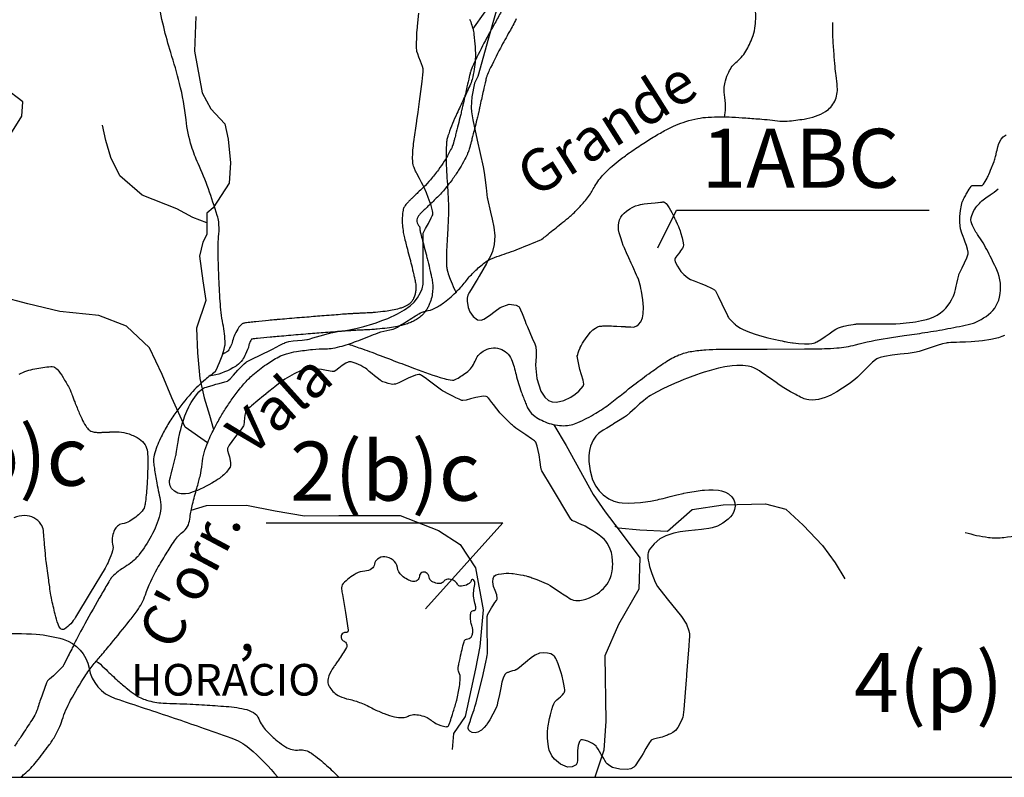
# Model space of a CAD drawing. Units: metres. Extents: x 0 to 841, y -43720 to 594.
# Drawn here: x 193 to 240, y 163 to 199 of the extents above; entities that cross this region are included whole.
import ezdxf
from ezdxf.enums import TextEntityAlignment as Align

# ---------------------------------------------------------------- set-up
doc = ezdxf.new("R2010")
doc.units = ezdxf.units.M
doc.header["$MEASUREMENT"] = 0
for name, color, linetype, lineweight in [('AFLUENTES', 1, 'Continuous', 0), ('CAIXA', 1, 'Continuous', 0), ('COORDENADAS', 1, 'Continuous', 0), ('ESTRADA', 1, 'Continuous', 0), ('MC', 1, 'Continuous', 0), ('RODOPAVI', 1, 'Continuous', 0), ('TX02', 1, 'Continuous', 0)]:
    doc.layers.add(name, color=color, linetype=linetype, lineweight=lineweight)
doc.styles.add('Style-ENGINEERING', font='ENGINEERING.shx')
doc.styles.add('Style-WORKING', font='WORKING.shx')

msp = doc.modelspace()

# ---------------------------------------------------------------- linework, layer by layer
at = {"layer": 'AFLUENTES', "color": 4, "linetype": 'Continuous', "lineweight": -3}
for points in [[(214.574, 198.322), (215.734, 199.984), (216.192, 200.589), (216.49, 202.228), (217.101, 204.572), (217.602, 205.278), (218.72, 206.301), (220.398, 207.685), (220.756, 208.089), (221.112, 209.426), (220.848, 211.006), (220.081, 213.088), (219.459, 214.667), (219.455, 216.09), (220.07, 217.169), (221.189, 217.877), (223.387, 217.883), (224.192, 217.741), (225.47, 218.205), (226.187, 219.012), (227.091, 219.33), (227.912, 218.772), (228.272, 218.356)], [(201.423, 198.923), (201.37, 197.285), (201.735, 195.303), (202.14, 194.542), (202.803, 193.826), (202.963, 193.107), (203.067, 191.987), (203.012, 191.024), (202.253, 189.843), (201.952, 189.598), (201.953, 189.339), (201.955, 188.578), (201.755, 188.218), (201.599, 187.556), (201.76, 186.378), (201.906, 185.459), (201.464, 184.136), (201.511, 182.972), (201.615, 181.75), (201.819, 180.831), (202.079, 180.013), (202.275, 179.328)], [(192.415, 192.977), (193.173, 194.201), (193.228, 194.877), (192.35, 195.535)], [(201.953, 189.137), (201.292, 189.395), (200.529, 189.795), (198.889, 190.452), (197.823, 191.369), (197.404, 192.23), (197.157, 193.048), (196.997, 193.766)], [(201.98, 178.692), (200.917, 179.449), (200.295, 180.827), (199.832, 181.946), (199.225, 183.209), (198.144, 184.227), (196.821, 184.74), (194.981, 184.937), (193.456, 185.292), (192.133, 185.647)], [(218.416, 179.559), (218.999, 178.579), (220.284, 176.241), (220.847, 175.423), (221.51, 174.562), (222.491, 173.243), (222.438, 171.763), (221.48, 170.079), (220.823, 168.596), (220.875, 165.493), (220.778, 164.113), (220.362, 162.832)], [(201.209, 175.504), (201.933, 175.73), (203.83, 175.735), (205.196, 175.48), (206.577, 175.239), (208.215, 175.244), (209.638, 175.248), (211.118, 175.252), (212.945, 174.539), (213.967, 173.881), (214.689, 172.762), (215.054, 170.779), (214.901, 169.04), (214.702, 167.976), (214.206, 165.718), (213.647, 164.912), (213.592, 164.15)], [(221.309, 174.763), (221.467, 174.663), (222.488, 174.565), (223.81, 174.512), (224.971, 175.535), (226.451, 175.755), (228.448, 175.803), (229.412, 175.547), (230.233, 174.788), (231.155, 173.828), (231.761, 173.01), (232.223, 172.25)]]:
    msp.add_lwpolyline(points, dxfattribs=at)
at = {"layer": 'AFLUENTES', "color": 4, "linetype": 'Continuous', "lineweight": -3, "flags": 128}
for points in [[(226.507, 194.164, 0.012301), (226.546, 194.393, 0.024566), (226.557, 194.51, 0.055902), (226.518, 195.09, -0.067287), (226.496, 195.573, -0.049717), (226.555, 195.878, -0.034907), (226.71, 196.292, -0.117636), (227.102, 196.795, 0.102396), (227.569, 197.358, 0.036669), (227.865, 198.03, 0.058489), (227.968, 198.48, 0.027747), (227.991, 198.913, 0.024638), (227.966, 199.4, 0.058134), (227.852, 199.916, -0.067548), (227.762, 200.362, -0.051709), (227.776, 200.72, -0.025197), (227.917, 201.44, -0.041191), (227.989, 201.653, -0.023809), (228.16, 202.002)], [(193.127, 162.832, -0.02297), (193.285, 162.976, 0.050814), (193.876, 163.578, 0.011567), (194.454, 164.334, 0.021609), (194.735, 164.759, 0.059908), (195.091, 165.549, -0.050913), (195.492, 166.485, -0.015162), (196.164, 167.614, -0.029075), (196.565, 168.17, -0.006735), (196.935, 168.612, 0.00511), (197.425, 169.192), (197.425, 169.192, 0.005374), (198.263, 170.231, 0.011388), (198.642, 170.734, 0.070692), (199.035, 171.486, -0.044086), (199.599, 172.719, -0.008747), (200.017, 173.425, -0.009754), (200.415, 174.044, -0.08362), (200.855, 174.509, 0.146994), (201.074, 174.807, 0.056165), (201.158, 175.171, -0.03348), (201.272, 175.785, -0.007197), (201.478, 176.543, 0.009672), (201.628, 177.108, 0.034551), (201.73, 177.698, -0.038265), (201.826, 178.23, -0.035675), (201.992, 178.72, -0.02276), (202.34, 179.453, -0.010634), (202.632, 179.975, -0.01085), (202.941, 180.475, -0.018164), (203.289, 180.972, -0.016311), (203.714, 181.497, -0.035582), (204.139, 181.924, -0.026565), (204.775, 182.42, -0.031367), (205.36, 182.776, -0.053136), (205.736, 182.926, -0.026925), (206.2, 183.029, -0.016418), (206.971, 183.13, -0.024541), (207.581, 183.161, 0.042225), (207.934, 183.191, 0.029931), (208.37, 183.292, 0.016208), (209.155, 183.553, 0.011202), (209.632, 183.742, -0.012123), (210.073, 183.915, -0.049002), (210.626, 184.057, 0.086021), (210.935, 184.162, 0.013176), (211.161, 184.292, 0.004213), (211.853, 184.725), (211.853, 184.725, 0.001378), (211.937, 184.778, -0.001549), (212.011, 184.826, -0.105242), (212.341, 184.949, 0.081612), (212.772, 185.087, 0.046683), (213.225, 185.375, 0.030951), (213.833, 185.909, 0.033723), (214.266, 186.401, -0.038375), (214.65, 186.831, -0.02478), (215.135, 187.252, -0.058677), (215.367, 187.393, -0.028536), (215.831, 187.576, 0.014879), (216.731, 187.9, 0.003983), (217.795, 188.33), (217.795, 188.33, 0.071058), (217.85, 188.363, 0.001999), (218.061, 188.534), (218.061, 188.534, -0.000695), (218.668, 189.027), (218.668, 189.027, -0.000129), (219.015, 189.308), (219.015, 189.308, 0.000266), (219.184, 189.445), (219.184, 189.445, 0.026647), (219.384, 189.626, 0.01372), (219.743, 190.007, 0.013946), (219.959, 190.264, 0.015225), (220.144, 190.511, 0.034286), (220.284, 190.744, -0.029724), (220.444, 191.015, -0.022881), (220.671, 191.32, -0.025107), (220.902, 191.576, -0.020011), (221.175, 191.828, -0.014924), (221.562, 192.139, -0.009498), (222.051, 192.494, -0.007562), (222.681, 192.918, -0.010614), (223.266, 193.282, -0.01194), (223.8, 193.582, -0.024037), (224.193, 193.767, -0.020339), (224.676, 193.944, -0.030167), (225.235, 194.087, -0.034305), (225.738, 194.148, -0.012454), (226.341, 194.165, -0.01448), (226.859, 194.151, -0.003168), (227.516, 194.111), (227.516, 194.111, -0.002713), (228.282, 194.055), (228.282, 194.055, -0.010775), (228.78, 194.004, 0.011193), (229.26, 193.957, 0.04454), (229.487, 193.959, 0.012638), (230.28, 194.06, 0.047468), (230.831, 194.199, 0.052053), (231.299, 194.422, 0.144875), (231.734, 194.904, 0.13477), (231.857, 195.588, 0.009509), (231.798, 196.121, -0.011801), (231.753, 196.55), (231.753, 196.55, -0.001293), (231.705, 197.163), (231.705, 197.163, -0.001034), (231.649, 197.93, -0.017165), (231.642, 198.121, -0.00622), (231.647, 198.648)], [(214.415, 198.802, -0.03211), (214.469, 198.67, -0.014344), (214.562, 198.366, -0.034391), (214.621, 198.07, -0.017487), (214.678, 197.48, -0.024135), (214.685, 196.879, -0.032184), (214.639, 196.43, -0.025129), (214.53, 195.933, -0.041182), (214.424, 195.64), (214.424, 195.64, -0.000547), (214.264, 195.293), (214.264, 195.293, -0.00067), (214.133, 195.01), (214.133, 195.01, -0.000451), (213.972, 194.663), (213.972, 194.663, 0.000756), (213.81, 194.316), (213.81, 194.316, 0.012283), (213.605, 193.845, 0.012238), (213.423, 193.363, 0.009455), (213.378, 193.227, 0.014215), (213.353, 193.136, 0.028515), (213.334, 193.031, 0.014419), (213.313, 192.82, 0.017882), (213.297, 192.354, 0.013034), (213.314, 191.713, 0.004317), (213.351, 191.114, -0.00522), (213.389, 190.515), (213.389, 190.515, -0.002311), (213.419, 189.875), (213.419, 189.875, -0.014672), (213.42, 189.774, -0.007085), (213.416, 189.644, -0.001303), (213.383, 188.941), (213.383, 188.941, -0.001631), (213.354, 188.394, 0.005436), (213.325, 187.848, 0.007633), (213.319, 187.647, 0.004471), (213.318, 187.305, 0.007539), (213.321, 187.187, 0.007751), (213.327, 187.072, 0.032986), (213.34, 186.971, 0.018725), (213.382, 186.799, 0.024209), (213.493, 186.468, 0.016931), (213.689, 186.009, 0.000302), (213.703, 185.98, 0.000275), (213.718, 185.948, 0.009228), (213.747, 185.889, 0.006632), (213.79, 185.808)], [(208.664, 183.383, -0.002009), (209.33, 183.155, -0.006667), (209.774, 182.995), (209.774, 182.995, -0.001253), (210.829, 182.594), (210.829, 182.594, 0.001358), (211.803, 182.224), (211.803, 182.224, 0.015125), (213.203, 181.745, 0.055418), (213.601, 181.669, 0.14572), (213.733, 181.697, 0.031046), (214.261, 182.03, 0.148456), (214.673, 182.57, -0.163219), (215.063, 183.052, -0.217526), (215.846, 183.162, -0.22983), (216.4, 182.654, -0.039672), (216.622, 181.933, 0.035116), (216.865, 181.117, 0.00518), (217.071, 180.585, 0.011907), (217.168, 180.356, 0.12375), (217.442, 180.014, 0.072445), (218.09, 179.655, 0.09129), (218.881, 179.512, 0.106366), (219.556, 179.659, 0.027072), (220.401, 180.1, 0.030929), (221.091, 180.569, 0.00445), (221.713, 181.059), (221.713, 181.059, -0.005589), (222.21, 181.448, -0.007064), (223.018, 182.05, -0.00874), (223.687, 182.516, -0.049972), (224.346, 182.868, -0.059662), (224.95, 183.037, -0.018709), (225.618, 183.114, -0.018784), (226.286, 183.141), (226.286, 183.141), (228.528, 183.147), (230.31, 183.152), (230.31, 183.152, 0.007074), (231.248, 183.168), (231.248, 183.168, 0.011296), (231.834, 183.2, 0.045683), (232.715, 183.349, -0.026309), (234.232, 183.666, -0.003042), (235.03, 183.785), (235.03, 183.785, 0.002469), (236.014, 183.93), (236.014, 183.93, 0.008397), (237.108, 184.116, 0.008392), (238.197, 184.338, 0.062057), (238.429, 184.421, 0.027275), (238.915, 184.7, 0.194131), (239.555, 185.613, 0.165724), (239.426, 186.9, 0.006098), (239.22, 187.335, 0.006154), (239.007, 187.761, 0.032188), (238.512, 188.582, -0.05448), (238.241, 189.081, -0.186662), (238.233, 189.483, -0.107716), (238.598, 190.059, -0.061289), (239.111, 190.466, 0.044927), (239.486, 190.743)], [(237.923, 174.45, 0.041562), (239.024, 174.213, 0.063565), (239.763, 174.211, 0.024948), (241.103, 174.447, 0.046185)], [(196.709, 168.344, -0.002675), (196.796, 168.281, -0.017061), (196.809, 168.271, -0.020925), (197.169, 167.941, 0.01322), (197.731, 167.411, 0.013419), (198.187, 167.025, 0.017555), (198.552, 166.752, 0.078499), (199.097, 166.49, 0.059967), (199.876, 166.354, 0.005474), (200.515, 166.327, -0.005407), (201.155, 166.3, -0.001956), (201.708, 166.268), (201.708, 166.268, -0.001051), (202.736, 166.204), (202.736, 166.204, -0.035332), (203.744, 166.066, -0.081052), (204.16, 165.906, -0.170986), (204.421, 165.597, 0.10115), (204.78, 165.031, 0.026827), (205.298, 164.548, 0.039813), (205.687, 164.272, 0.158657), (206.332, 164.126, -0.176705), (206.91, 163.973, -0.022797), (207.304, 163.672, -0.01347), (207.933, 163.114, -0.014853), (208.216, 162.832)]]:
    msp.add_lwpolyline(points, format="xyb", dxfattribs=at)
at = {"layer": 'COORDENADAS', "color": 7, "linetype": 'Continuous', "lineweight": -3}
msp.add_line((88.965, 162.832), (528.965, 162.832), dxfattribs=at)
at = {"layer": 'ESTRADA', "color": 7, "linetype": 'Continuous', "lineweight": -3}
for p, q in [((223.35, 187.957), (224.238, 189.733)), ((224.238, 189.733), (236.214, 189.733))]:
    msp.add_line(p, q, dxfattribs=at)
at = {"layer": 'ESTRADA', "color": 7, "linetype": 'Continuous', "lineweight": -3, "flags": 128}
for points in [[(216.451, 200.67, -0.000012), (216.288, 200.156)], [(217.214, 200.429, -0.000012), (217.051, 199.914)], [(215.91, 199.16, -0.017311), (215.617, 198.61, 0.011564), (215.167, 197.792, 0.006948), (214.631, 196.723, 0.023406), (214.491, 196.396, 0.004966), (214.451, 196.286, 0.025186), (214.445, 196.263, 0.002016), (214.425, 196.18, 0.001499), (214.399, 196.068), (214.399, 196.068, 0.000092), (214.291, 195.589), (214.291, 195.589, 0.000497), (214.271, 195.501), (214.271, 195.501, 0.000152), (214.195, 195.162), (214.195, 195.162, -0.00013), (214.119, 194.822), (214.119, 194.822, -0.000138), (214.081, 194.655), (214.081, 194.655, -0.000171), (214.051, 194.519, -0.002552), (214.037, 194.46), (214.037, 194.46, -0.000634), (213.981, 194.224), (213.981, 194.224, -0.002484), (213.875, 193.79, -0.002262), (213.754, 193.316, -0.001192), (213.726, 193.208, -0.000837), (213.685, 193.055), (213.685, 193.055, -0.004858), (213.645, 192.908, -0.008216), (213.618, 192.822, -0.014176), (213.61, 192.799, -0.004741), (213.583, 192.732, -0.019765), (213.55, 192.659, -0.005491), (213.417, 192.404, -0.019144), (213.214, 192.057, -0.015832), (212.94, 191.655, -0.019614), (212.566, 191.182, -0.024432), (212.233, 190.83, -0.001136), (212.03, 190.637, 0.001604), (211.887, 190.5), (211.887, 190.5, 0.000612), (211.702, 190.322, 0.001042), (211.594, 190.217, 0.017984), (211.486, 190.104, 0.01515), (211.367, 189.962, 0.016899), (211.321, 189.898, 0.030599), (211.298, 189.86, 0.028625), (211.286, 189.833, 0.018608), (211.271, 189.789, 0.030525), (211.26, 189.739, 0.010502), (211.239, 189.592, 0.026001), (211.219, 189.322, 0.024692), (211.228, 189.036, 0.018806), (211.27, 188.685, 0.02434), (211.325, 188.418), (211.325, 188.418, 0.000327), (211.41, 188.089), (211.41, 188.089, 0.000512), (211.465, 187.88), (211.465, 187.88, 0.000451), (211.579, 187.446), (211.579, 187.446, -0.000963), (211.632, 187.243), (211.632, 187.243, -0.005181), (211.656, 187.146, -0.001053), (211.768, 186.669), (211.768, 186.669, -0.00473), (211.805, 186.505, -0.003648), (211.848, 186.291, -0.036631), (211.865, 186.157, -0.026015), (211.864, 185.967, -0.043556), (211.839, 185.791, -0.041147), (211.782, 185.612, -0.019114), (211.731, 185.502, -0.031332), (211.693, 185.438, -0.029065), (211.646, 185.377, -0.026442), (211.587, 185.315, -0.040681), (211.497, 185.243, -0.034879), (211.381, 185.177, -0.02589), (211.249, 185.121, -0.020989), (211.081, 185.068, -0.017529), (210.747, 184.99, -0.017855), (210.416, 184.937, -0.005849), (209.955, 184.886, -0.012064), (209.731, 184.869, -0.000807), (209.387, 184.852), (209.387, 184.852, 0.001207), (209.158, 184.841), (209.157, 184.841, 0.000039), (208.918, 184.828), (208.918, 184.828, 0.000478), (208.899, 184.827, 0.00099), (208.724, 184.818), (208.724, 184.818, 0.001128), (208.57, 184.808, 0.000118), (208.552, 184.807), (208.552, 184.807, 0.000591), (208.549, 184.807, 0.001709), (208.537, 184.806, 0.000397), (208.487, 184.802, 0.000875), (208.387, 184.795), (208.387, 184.795, 0.000217), (207.984, 184.763), (207.984, 184.763, 0.000405), (207.51, 184.726), (207.51, 184.726, 0.000237), (206.7, 184.66), (206.7, 184.66, 0.000695), (205.751, 184.582), (205.751, 184.582, 0.001517), (205.317, 184.544, 0.000176), (205.29, 184.542), (205.29, 184.542, 0.000059), (205.209, 184.534), (205.209, 184.534, 0.001328), (204.88, 184.503), (204.88, 184.503, 0.000714), (204.269, 184.444), (204.269, 184.444, 0.003673), (204.133, 184.429, 0.001681), (203.838, 184.394, 0.013894), (203.741, 184.38, 0.021167), (203.678, 184.366, 0.078299), (203.66, 184.358, 0.020738), (203.6, 184.316, 0.081389), (203.474, 184.181, 0.038361), (203.282, 183.84, 0.049158), (203.173, 183.531, -0.057532), (203.076, 183.268, -0.024652), (202.962, 183.069, -0.100801), (202.923, 183.028, -0.005304), (202.912, 183.021, -0.001547), (202.873, 182.996, -0.012882), (202.793, 182.947, -0.011164), (202.698, 182.895)], [(216.629, 198.807, -0.017311), (216.309, 198.209, 0.011564), (215.877, 197.423), (215.877, 197.423, 0.006948), (215.351, 196.374, 0.023406), (215.241, 196.116, 0.003578), (215.215, 196.047, 0.001275), (215.204, 195.999, 0.001499), (215.179, 195.891), (215.179, 195.891, 0.000092), (215.071, 195.413, 0.000497), (215.051, 195.326), (215.051, 195.326, 0.000152), (214.975, 194.987), (214.975, 194.987, -0.00013), (214.899, 194.647), (214.899, 194.647, -0.000138), (214.862, 194.479, -0.000171), (214.831, 194.343), (214.831, 194.343, -0.002552), (214.816, 194.276), (214.816, 194.276, -0.000634), (214.759, 194.038), (214.759, 194.038, -0.002484), (214.651, 193.597), (214.651, 193.597, -0.002262), (214.529, 193.115, -0.001192), (214.5, 193.004), (214.5, 193.004, -0.000837), (214.458, 192.848, -0.004858), (214.413, 192.686, -0.008216), (214.379, 192.575, -0.014176), (214.356, 192.51, -0.004741), (214.323, 192.428, -0.019765), (214.264, 192.298, -0.005491), (214.123, 192.027, -0.019144), (213.889, 191.627, -0.015832), (213.587, 191.184, -0.019614), (213.173, 190.661, -0.024432), (212.786, 190.253, -0.001136), (212.581, 190.057, 0.001604), (212.442, 189.924, 0.000612), (212.258, 189.747), (212.258, 189.747, 0.001042), (212.152, 189.644, 0.017984), (212.084, 189.573, 0.01515), (211.997, 189.468, 0.393528), (212.04, 188.957, 0.009568), (212.06, 188.809, 0.02434), (212.1, 188.618), (212.1, 188.618, 0.000327), (212.184, 188.29), (212.184, 188.29, 0.000512), (212.239, 188.082), (212.239, 188.082, 0.000451), (212.352, 187.65), (212.352, 187.65, -0.000963), (212.406, 187.444), (212.406, 187.444, -0.005181), (212.434, 187.331), (212.434, 187.331, -0.001053), (212.547, 186.85), (212.547, 186.85, -0.00473), (212.587, 186.672, -0.003648), (212.633, 186.447, -0.036631), (212.664, 186.196, -0.026015), (212.663, 185.923, -0.043556), (212.618, 185.609, -0.041147), (212.52, 185.305, -0.019114), (212.444, 185.14, -0.031332), (212.356, 184.99, -0.029065), (212.252, 184.854, -0.026442), (212.134, 184.731, -0.040681), (211.943, 184.579, -0.034879), (211.73, 184.457, -0.02589), (211.521, 184.369, -0.020989), (211.289, 184.295, -0.017529), (210.901, 184.205, -0.017855), (210.513, 184.143, -0.005849), (210.034, 184.09, -0.012064), (209.771, 184.07), (209.771, 184.07, -0.000807), (209.425, 184.053), (209.425, 184.053, 0.001207), (209.199, 184.042), (209.199, 184.042, 0.000039), (208.96, 184.03), (208.96, 184.03, 0.000478), (208.942, 184.029, 0.00099), (208.77, 184.019, 0.001128), (208.621, 184.01, 0.000118), (208.603, 184.009, 0.000591), (208.601, 184.009, 0.001709), (208.595, 184.008, 0.000397), (208.546, 184.005, 0.000875), (208.449, 183.997), (208.449, 183.997, 0.000217), (208.047, 183.966), (208.047, 183.966, 0.000405), (207.574, 183.928), (207.574, 183.928, 0.000237), (206.765, 183.863), (206.765, 183.863, 0.000695), (205.818, 183.785), (205.818, 183.785, 0.001517), (205.389, 183.747), (205.389, 183.747, 0.000176), (205.363, 183.745), (205.363, 183.745, 0.000059), (205.282, 183.738), (205.282, 183.738, 0.001328), (204.957, 183.707), (204.957, 183.707, 0.000714), (204.348, 183.648, 0.003673), (204.224, 183.634, 0.00092), (204.065, 183.616), (204.065, 183.616, 0.018261), (204.007, 183.502, 0.049158), (203.951, 183.341, -0.057532), (203.789, 182.906, -0.024652), (203.636, 182.638, -0.100801), (203.375, 182.368, -0.005304), (203.349, 182.351, -0.001547), (203.307, 182.324, -0.012882), (203.192, 182.253, -0.092032), (202.081, 181.863)]]:
    msp.add_lwpolyline(points, format="xyb", dxfattribs=at)
at = {"layer": 'ESTRADA', "color": 7, "linetype": 'Continuous', "lineweight": -3}
msp.add_lwpolyline([(204.767, 174.897), (215.998, 174.897), (212.323, 170.815)], dxfattribs=at)
at = {"layer": 'MC', "color": 7, "linetype": 'Continuous', "lineweight": -3}
for points in [[(215.814, 199.677), (215.305, 197.898), (214.804, 196.084), (214.656, 195.767), (214.525, 195.121), (214.485, 194.605), (214.5, 194.41), (214.576, 194.019), (214.775, 193.059), (215.058, 191.794), (215.109, 191.518), (215.137, 191.294), (215.198, 190.79), (215.257, 190.33), (215.261, 190.301), (215.265, 190.28), (215.404, 189.649), (215.479, 189.315), (215.566, 188.932), (215.615, 188.524), (215.584, 188.106), (215.504, 187.776), (215.413, 187.562), (215.283, 187.327), (215.215, 187.206), (214.864, 186.599), (214.804, 186.497), (214.728, 186.37), (214.532, 186.047), (214.416, 185.852), (214.347, 185.736), (214.332, 185.699), (214.302, 185.566), (214.297, 185.421), (214.347, 185.127), (214.43, 184.912), (214.58, 184.697), (214.798, 184.532), (214.957, 184.519), (215.087, 184.57), (215.363, 184.732), (215.625, 184.938), (215.87, 185.127), (216.289, 185.279), (216.632, 185.226), (216.761, 185.155), (216.784, 185.127), (216.83, 185.016), (216.906, 184.828), (217.049, 184.463), (217.088, 184.366), (217.161, 184.196), (217.39, 183.67), (217.508, 183.394), (217.545, 183.301), (217.555, 183.26), (217.574, 183.04), (217.569, 182.798), (217.545, 182.388), (217.609, 181.744), (217.801, 181.153), (217.98, 180.862), (218.154, 180.714), (218.336, 180.645), (218.541, 180.631), (218.88, 180.701), (219.22, 180.867), (219.424, 181.01), (219.596, 181.155), (219.797, 181.381), (219.829, 181.475), (219.796, 181.675), (219.644, 182.182), (219.518, 182.815), (219.525, 182.845), (219.531, 182.853), (219.535, 182.858), (219.54, 182.865), (219.547, 182.873)], [(239.783, 183.792), (239.666, 183.738), (239.504, 183.684), (239.14, 183.597), (238.746, 183.538), (238.207, 183.487), (237.933, 183.473), (237.665, 183.469), (237.509, 183.466), (237.361, 183.462), (237.319, 183.461), (237.238, 183.457), (237.136, 183.45), (237.098, 183.447), (237.075, 183.444), (237.063, 183.442), (237.016, 183.433), (236.841, 183.39), (236.603, 183.318), (236.4, 183.251), (236.081, 183.144), (235.748, 183.036), (235.663, 183.01), (235.598, 182.995), (235.225, 182.942), (234.836, 182.899), (234.457, 182.858), (234.097, 182.798), (233.886, 182.743), (233.805, 182.715), (233.772, 182.7), (233.734, 182.676), (233.678, 182.636), (233.533, 182.518), (233.416, 182.41), (233.28, 182.273), (233.099, 182.092), (232.934, 181.928), (232.817, 181.813), (232.691, 181.701), (232.419, 181.496), (232.112, 181.288), (231.837, 181.123), (231.667, 181.029), (231.549, 180.967), (231.438, 180.915), (231.282, 180.848), (231.131, 180.795), (230.96, 180.753), (230.827, 180.734), (230.674, 180.73), (230.514, 180.74), (230.405, 180.76), (230.288, 180.793), (230.222, 180.818), (230.115, 180.868), (230.039, 180.906), (229.961, 180.946), (229.886, 180.986), (229.637, 181.122), (229.395, 181.263), (229.248, 181.353), (229.185, 181.395), (229.101, 181.453), (228.951, 181.558), (228.686, 181.746), (228.514, 181.868), (228.476, 181.895), (228.266, 182.037), (228.16, 182.108), (228.021, 182.197), (227.937, 182.243), (227.787, 182.301), (227.632, 182.34), (227.383, 182.368), (227.098, 182.373), (226.865, 182.356), (226.525, 182.303), (226.225, 182.236), (225.782, 182.118), (225.542, 182.047), (225.308, 181.971), (225.223, 181.943), (225.013, 181.867), (224.751, 181.768), (224.585, 181.703), (224.398, 181.627), (224.142, 181.519), (223.819, 181.373), (223.576, 181.256), (223.311, 181.121), (223.103, 181.009), (222.997, 180.947), (222.916, 180.896), (222.875, 180.867), (222.841, 180.841), (222.78, 180.793), (222.659, 180.695), (222.476, 180.541), (222.265, 180.35), (222.02, 180.127), (221.853, 179.987), (221.809, 179.953), (221.783, 179.936), (221.758, 179.92), (221.476, 179.74), (221.246, 179.596), (221.209, 179.573), (220.919, 179.395), (220.755, 179.294), (220.591, 179.193), (220.534, 179.148), (220.407, 179.013), (220.283, 178.832), (220.158, 178.542), (220.1, 178.329), (220.067, 178.098), (220.068, 177.807), (220.134, 177.367), (220.253, 176.948), (220.398, 176.641), (220.558, 176.415), (220.75, 176.224), (221.02, 176.035), (221.251, 175.931), (221.497, 175.866), (221.657, 175.845), (221.976, 175.838), (222.244, 175.85), (222.515, 175.873), (222.628, 175.885), (222.996, 175.935), (223.228, 175.976), (223.319, 175.994), (223.332, 175.997), (223.414, 176.018), (223.591, 176.062), (223.928, 176.146), (223.931, 176.147), (224.241, 176.224), (224.55, 176.301), (224.584, 176.309), (224.756, 176.344), (225.071, 176.397), (225.446, 176.445), (225.557, 176.454), (225.763, 176.467), (225.965, 176.47), (226.225, 176.453), (226.367, 176.427), (226.552, 176.362), (226.698, 176.278), (226.848, 176.136), (226.944, 175.994), (226.995, 175.855), (227.011, 175.69), (226.986, 175.541), (226.931, 175.396), (226.87, 175.289), (226.795, 175.194), (226.679, 175.075), (226.431, 174.88), (226.179, 174.749), (225.916, 174.658), (225.768, 174.627), (225.532, 174.599), (225.413, 174.585), (225.113, 174.551), (225.105, 174.55), (225.097, 174.55), (224.799, 174.518), (224.657, 174.503), (224.398, 174.475), (224.106, 174.42), (223.724, 174.289), (223.447, 174.14), (223.173, 173.913), (223.005, 173.724), (222.938, 173.616), (222.888, 173.487), (222.875, 173.41), (222.873, 173.317), (222.877, 173.238), (222.89, 173.131), (222.912, 172.998), (222.951, 172.833), (223.057, 172.494), (223.22, 172.082), (223.332, 171.888), (223.446, 171.735), (223.857, 171.212), (224.203, 170.787), (224.473, 170.453), (224.704, 170.094), (224.823, 169.776), (224.852, 169.642), (224.854, 169.606), (224.847, 169.49), (224.837, 169.35), (224.816, 169.071), (224.815, 169.056), (224.771, 168.493), (224.709, 167.714), (224.702, 167.631), (224.702, 167.627), (224.701, 167.617), (224.688, 167.451), (224.622, 166.648), (224.589, 166.248), (224.588, 166.239), (224.573, 166.066), (224.56, 165.908), (224.55, 165.802), (224.545, 165.773), (224.523, 165.68), (224.496, 165.599), (224.407, 165.398), (224.29, 165.193), (224.179, 165.058), (224.049, 164.949), (223.941, 164.888), (223.856, 164.854), (223.804, 164.833), (223.713, 164.799), (223.546, 164.739), (223.332, 164.69), (223.135, 164.643), (223.053, 164.606), (223.027, 164.584), (222.998, 164.547), (222.954, 164.478), (222.782, 164.192), (222.646, 163.966), (222.565, 163.836), (222.385, 163.552), (222.336, 163.475), (222.266, 163.367), (222.204, 163.304), (222.06, 163.228), (221.885, 163.193), (221.535, 163.22), (221.202, 163.3), (221.064, 163.367), (220.939, 163.466), (220.895, 163.519), (220.83, 163.63), (220.781, 163.714), (220.722, 163.814), (220.663, 163.914), (220.648, 163.939), (220.51, 164.165), (220.478, 164.218), (220.438, 164.28), (220.414, 164.31), (220.342, 164.374), (220.247, 164.437), (220.018, 164.539), (219.85, 164.594), (219.767, 164.606), (219.709, 164.6), (219.677, 164.584), (219.659, 164.566), (219.631, 164.521), (219.565, 164.342), (219.536, 164.105), (219.535, 163.96), (219.535, 163.783), (219.531, 163.649), (219.525, 163.519), (219.474, 163.419), (219.289, 163.319), (219.056, 163.314), (218.728, 163.46), (218.446, 163.688), (218.321, 163.85), (218.198, 164.114), (218.154, 164.28), (218.12, 164.547), (218.112, 164.688), (218.109, 164.811), (218.11, 164.842), (218.117, 164.985), (218.133, 165.173), (218.145, 165.276), (218.154, 165.345), (218.171, 165.442), (218.208, 165.626), (218.248, 165.792), (218.316, 166.042), (218.367, 166.208), (218.408, 166.317), (218.438, 166.379), (218.459, 166.41), (218.484, 166.438), (218.552, 166.502), (218.646, 166.581), (218.734, 166.655), (218.824, 166.745), (218.887, 166.822), (218.907, 166.85), (218.916, 166.867), (218.923, 166.889), (218.928, 166.925), (218.929, 166.981), (218.919, 167.081), (218.892, 167.253), (218.861, 167.402), (218.807, 167.622), (218.763, 167.78), (218.716, 167.934), (218.672, 168.066), (218.62, 168.214), (218.587, 168.3), (218.575, 168.329), (218.54, 168.401), (218.508, 168.462), (218.459, 168.541), (218.423, 168.583), (218.346, 168.644), (218.268, 168.683), (218.107, 168.726), (217.905, 168.741), (217.735, 168.712), (217.53, 168.629), (217.393, 168.541), (217.262, 168.433), (217.178, 168.365), (217.049, 168.259), (216.992, 168.213), (216.779, 168.042), (216.661, 167.952), (216.643, 167.94), (216.631, 167.932), (216.615, 167.924), (216.56, 167.904), (216.454, 167.876), (216.359, 167.85), (216.308, 167.833), (216.244, 167.809), (216.21, 167.796), (216.175, 167.78), (216.155, 167.766), (216.108, 167.716), (216.021, 167.575), (215.946, 167.339), (215.891, 167.069), (215.829, 166.759), (215.743, 166.361), (215.718, 166.258), (215.67, 166.121), (215.522, 165.82), (215.374, 165.555), (215.314, 165.46), (215.283, 165.414), (215.24, 165.355), (215.211, 165.317), (215.109, 165.193), (214.973, 165.066), (214.799, 164.968), (214.677, 164.942), (214.54, 164.959), (214.424, 165.014), (214.374, 165.073), (214.347, 165.15), (214.347, 165.193), (214.37, 165.276), (214.394, 165.356), (214.451, 165.532), (214.459, 165.554), (214.525, 165.741), (214.59, 165.927), (214.628, 166.035), (214.652, 166.106), (214.671, 166.168), (214.727, 166.366), (214.797, 166.631), (215.022, 167.559), (215.191, 168.288), (215.237, 168.515), (215.255, 168.629), (215.261, 168.693), (215.264, 168.774), (215.264, 168.935), (215.26, 169.208), (215.251, 169.656), (215.247, 170.301), (215.254, 170.466), (215.258, 170.506), (215.261, 170.519), (215.263, 170.526), (215.271, 170.544), (215.323, 170.647), (215.454, 170.864), (215.522, 170.968), (215.62, 171.119), (215.686, 171.225), (215.718, 171.28), (215.726, 171.32), (215.702, 171.489), (215.623, 171.692), (215.548, 171.889), (215.522, 172.106), (215.536, 172.254), (215.552, 172.315), (215.566, 172.345), (215.603, 172.388), (215.67, 172.429), (215.779, 172.466), (215.924, 172.491), (216.152, 172.509), (216.281, 172.51), (216.415, 172.503), (216.479, 172.497), (216.66, 172.472), (216.836, 172.441), (216.963, 172.416), (217.008, 172.406), (217.104, 172.382), (217.177, 172.363), (217.22, 172.351), (217.241, 172.345), (217.261, 172.338), (217.32, 172.318), (217.37, 172.299), (217.602, 172.209), (217.943, 172.07), (218.128, 171.986), (218.243, 171.927), (218.306, 171.888), (218.381, 171.839), (218.451, 171.792), (218.617, 171.679), (218.782, 171.567), (218.821, 171.541), (219.055, 171.386), (219.138, 171.332), (219.22, 171.28), (219.261, 171.26), (219.351, 171.232), (219.458, 171.216), (219.637, 171.221), (219.802, 171.244), (219.936, 171.279), (220.11, 171.344), (220.286, 171.432), (220.462, 171.538), (220.579, 171.621), (220.679, 171.705), (220.76, 171.781), (220.852, 171.885), (220.934, 171.995), (220.999, 172.1), (221.048, 172.193), (221.094, 172.302), (221.131, 172.41), (221.164, 172.534), (221.183, 172.632), (221.194, 172.716), (221.202, 172.824), (221.205, 172.926), (221.2, 173.106), (221.18, 173.299), (221.14, 173.495), (221.091, 173.647), (221.022, 173.799), (220.938, 173.946), (220.872, 174.036), (220.794, 174.123), (220.743, 174.171), (220.647, 174.249), (220.557, 174.317), (220.432, 174.405), (220.358, 174.456), (220.265, 174.517), (220.075, 174.637), (219.892, 174.746), (219.829, 174.78), (219.746, 174.815), (219.562, 174.89), (219.406, 174.959), (219.343, 174.988), (219.287, 175.02), (219.244, 175.057), (219.225, 175.077), (219.22, 175.084), (218.306, 176.606), (217.85, 177.367), (217.832, 177.405), (217.793, 177.547), (217.757, 177.778), (217.712, 178.128), (217.622, 178.548), (217.576, 178.68), (217.554, 178.723), (217.545, 178.736), (217.526, 178.756), (217.487, 178.79), (217.356, 178.89), (217.079, 179.085), (216.792, 179.275), (216.605, 179.4), (216.508, 179.473), (216.479, 179.497), (216.444, 179.53), (216.406, 179.567), (216.306, 179.666), (216.173, 179.798), (215.967, 180.005), (215.901, 180.072), (215.882, 180.093), (215.87, 180.106), (215.857, 180.121), (215.818, 180.169), (215.709, 180.307), (215.548, 180.514), (215.472, 180.608), (215.322, 180.795), (215.286, 180.839), (215.261, 180.867), (215.252, 180.873), (215.208, 180.89), (215.074, 180.907), (214.716, 180.857), (214.451, 180.779), (214.25, 180.726), (214.089, 180.709), (214.043, 180.714), (213.986, 180.734), (213.919, 180.763), (213.763, 180.837), (213.654, 180.891), (213.373, 181.035), (213.22, 181.118), (213.157, 181.154), (213.129, 181.171), (213.09, 181.197), (212.962, 181.29), (212.773, 181.432), (212.52, 181.624), (212.31, 181.775), (212.142, 181.889), (212.093, 181.918), (212.063, 181.932), (212.049, 181.935), (212.003, 181.935), (211.856, 181.91), (211.499, 181.771), (211.25, 181.643), (211.056, 181.546), (210.905, 181.489), (210.845, 181.475), (210.779, 181.473), (210.69, 181.485), (210.55, 181.517), (210.426, 181.555), (210.296, 181.6), (210.262, 181.614), (210.243, 181.623), (210.236, 181.627), (210.22, 181.638), (210.174, 181.67), (210.034, 181.777), (209.899, 181.885), (209.794, 181.972), (209.654, 182.089), (209.535, 182.187), (209.475, 182.236), (209.445, 182.257), (209.358, 182.31), (209.256, 182.363), (209.04, 182.457), (208.886, 182.515), (208.804, 182.536), (208.748, 182.543), (208.713, 182.54), (208.694, 182.535), (208.651, 182.52), (208.549, 182.474), (208.365, 182.367), (208.216, 182.247), (208.077, 182.137), (207.985, 182.09), (207.952, 182.084), (207.902, 182.087), (207.802, 182.101), (207.549, 182.145), (207.398, 182.171), (207.235, 182.193), (207.013, 182.222), (206.968, 182.227), (206.886, 182.236), (206.784, 182.236), (206.627, 182.207), (206.426, 182.138), (206.088, 181.973), (205.756, 181.787), (205.655, 181.724), (205.541, 181.646), (205.516, 181.627), (205.41, 181.544), (205.271, 181.433), (205.175, 181.357), (205.172, 181.354), (205.093, 181.291), (204.889, 181.127), (204.798, 181.054), (204.754, 181.019), (204.746, 181.012), (204.642, 180.928), (204.369, 180.704), (204.068, 180.456), (204.016, 180.412), (203.911, 180.323), (203.864, 180.281), (203.84, 180.258), (203.836, 180.252), (203.819, 180.225), (203.781, 180.143), (203.749, 180.018), (203.738, 179.883), (203.727, 179.701), (203.7, 179.531), (203.688, 179.497), (203.662, 179.454), (203.561, 179.316), (203.422, 179.137), (203.262, 178.932), (203.01, 178.585), (202.941, 178.469), (202.931, 178.445), (202.927, 178.432), (202.925, 178.406), (202.937, 178.329), (202.98, 178.177), (203.021, 178.029), (203.053, 177.865), (203.071, 177.746), (203.076, 177.708), (203.079, 177.671), (203.075, 177.623), (203.051, 177.551), (202.998, 177.458), (202.881, 177.314), (202.75, 177.173), (202.702, 177.128), (202.645, 177.08), (202.622, 177.062), (202.553, 177.013), (202.462, 176.953), (202.375, 176.899), (202.317, 176.863), (202.191, 176.788), (202.044, 176.704), (201.921, 176.637), (201.861, 176.606), (201.834, 176.592), (201.777, 176.564), (201.629, 176.495), (201.507, 176.442), (201.49, 176.435), (201.399, 176.399), (201.309, 176.367), (201.1, 176.301), (200.941, 176.272), (200.727, 176.274), (200.581, 176.31), (200.41, 176.407), (200.272, 176.539), (200.21, 176.657), (200.18, 176.812), (200.186, 176.91), (200.226, 177.083), (200.256, 177.208), (200.309, 177.422), (200.321, 177.468), (200.404, 177.784), (200.468, 178.028), (200.485, 178.101), (200.49, 178.127), (200.499, 178.173), (200.517, 178.283), (200.549, 178.478), (200.58, 178.673), (200.59, 178.734), (200.614, 178.871), (200.628, 178.957), (200.643, 179.04), (200.649, 179.07), (200.673, 179.182), (200.712, 179.337), (200.789, 179.606), (200.842, 179.774), (200.913, 179.974), (201.005, 180.205), (201.1, 180.41), (201.15, 180.507), (201.212, 180.617), (201.266, 180.703), (201.407, 180.906), (201.576, 181.117), (201.695, 181.227), (201.794, 181.294), (201.861, 181.323), (201.94, 181.347), (201.988, 181.361), (202.251, 181.438), (202.383, 181.476), (202.538, 181.518), (202.8, 181.589), (202.873, 181.61), (202.927, 181.627), (202.965, 181.648), (203.062, 181.73), (203.22, 181.91), (203.423, 182.151), (203.717, 182.442), (203.812, 182.52), (203.838, 182.539), (203.84, 182.54), (204.145, 182.692), (204.45, 182.845), (205.059, 183.149), (205.421, 183.33), (205.573, 183.406), (205.628, 183.434), (205.668, 183.453), (205.678, 183.458), (205.727, 183.474), (205.845, 183.504), (206.047, 183.535), (206.251, 183.552), (206.473, 183.57), (206.696, 183.598), (206.734, 183.606), (206.798, 183.624), (206.983, 183.678), (207.155, 183.728), (207.326, 183.778), (207.609, 183.858), (207.767, 183.901), (207.792, 183.908), (207.8, 183.91), (207.808, 183.912), (207.834, 183.917), (207.936, 183.936), (208.085, 183.962), (208.154, 183.973), (208.344, 184.004), (208.528, 184.033), (208.713, 184.062), (208.778, 184.074), (209.02, 184.127), (209.395, 184.219), (209.829, 184.346), (209.989, 184.399), (210.26, 184.495), (210.531, 184.605), (210.997, 184.823), (211.321, 185.003), (211.603, 185.204), (211.78, 185.37), (211.948, 185.584), (212.09, 185.827), (212.158, 186.008), (212.206, 186.228), (212.215, 186.345), (212.215, 187.41), (212.215, 188.627), (212.219, 188.651), (212.242, 188.714), (212.325, 188.866), (212.463, 189.097), (212.6, 189.371), (212.648, 189.476), (212.664, 189.517), (212.672, 189.54), (212.677, 189.568), (212.676, 189.62), (212.66, 189.71), (212.586, 189.957), (212.454, 190.341), (212.373, 190.552), (212.261, 190.817), (212.215, 190.91), (212.137, 191.055), (212.034, 191.246), (211.914, 191.472), (211.881, 191.535), (211.852, 191.594), (211.799, 191.715), (211.779, 191.766), (211.759, 191.823), (211.741, 191.885), (211.725, 191.972), (211.716, 192.069), (211.712, 192.212), (211.717, 192.43), (211.727, 192.588), (211.748, 192.797), (211.759, 192.888), (211.787, 193.089), (211.804, 193.209), (211.818, 193.303), (211.818, 193.304), (211.864, 193.628), (211.911, 193.953), (211.917, 193.995), (211.971, 194.391), (212.039, 194.896), (212.163, 195.848), (212.2, 196.151), (212.214, 196.297), (212.217, 196.354), (212.215, 196.388), (212.214, 196.403), (212.207, 196.439), (212.176, 196.556), (212.091, 196.808), (212.015, 197), (211.953, 197.159), (211.92, 197.262), (211.911, 197.301), (211.906, 197.344), (211.902, 197.4), (211.9, 197.535), (211.901, 197.669), (211.905, 197.877), (211.907, 197.959), (211.91, 198.032), (211.911, 198.062), (211.912, 198.089), (211.919, 198.184), (211.924, 198.256), (211.957, 198.628), (212.002, 199.083)], [(219.532, 182.814), (219.567, 182.969), (219.601, 183.067), (219.661, 183.208), (219.668, 183.222), (219.708, 183.298), (219.76, 183.39), (219.777, 183.42), (219.841, 183.528), (219.988, 183.75), (220.149, 183.947), (220.262, 184.057), (220.381, 184.144), (220.48, 184.202), (220.526, 184.221), (220.575, 184.234), (220.595, 184.237), (220.642, 184.24), (220.687, 184.241), (220.734, 184.242), (220.763, 184.243), (220.962, 184.245), (221.154, 184.243), (221.245, 184.241), (221.276, 184.24), (221.32, 184.238), (221.404, 184.233), (221.601, 184.221), (221.798, 184.21), (221.808, 184.209), (221.971, 184.201), (222.066, 184.197), (222.185, 184.193), (222.245, 184.201), (222.35, 184.244), (222.433, 184.307), (222.534, 184.445), (222.616, 184.628), (222.654, 184.812), (222.665, 185.14), (222.634, 185.482), (222.567, 185.892), (222.541, 186.026), (222.516, 186.136), (222.506, 186.175), (222.459, 186.348), (222.422, 186.464), (222.406, 186.506), (222.403, 186.515), (222.385, 186.555), (222.34, 186.657), (222.158, 187.06), (222.086, 187.218), (221.971, 187.469), (221.857, 187.72), (221.772, 187.907), (221.741, 187.976), (221.733, 187.994), (221.706, 188.064), (221.65, 188.217), (221.584, 188.422), (221.569, 188.473), (221.542, 188.567), (221.517, 188.662), (221.485, 188.808), (221.474, 188.897), (221.473, 189.029), (221.489, 189.143), (221.532, 189.282), (221.589, 189.4), (221.653, 189.493), (221.747, 189.596), (221.86, 189.692), (222.018, 189.803), (222.123, 189.863), (222.221, 189.909), (222.287, 189.936), (222.424, 189.981), (222.525, 190.006), (222.597, 190.021), (222.616, 190.023), (222.7, 190.033), (222.855, 190.049), (223.027, 190.068), (223.031, 190.068), (223.215, 190.088), (223.342, 190.101), (223.347, 190.102), (223.347, 190.102), (223.347, 190.102), (223.354, 190.103), (223.474, 190.115), (223.534, 190.122), (223.534, 190.122), (223.558, 190.124), (223.577, 190.126), (223.6, 190.128), (223.61, 190.128), (223.634, 190.123), (223.655, 190.114), (223.694, 190.089), (223.742, 190.046), (223.79, 189.988), (223.881, 189.848), (224.005, 189.625), (224.119, 189.406), (224.142, 189.36), (224.171, 189.302), (224.182, 189.28), (224.206, 189.229), (224.268, 189.093), (224.323, 188.963), (224.362, 188.87), (224.373, 188.839), (224.402, 188.754), (224.425, 188.683), (224.498, 188.418), (224.552, 188.18), (224.56, 188.078), (224.554, 188.019), (224.542, 187.987), (224.526, 187.962), (224.514, 187.942), (224.424, 187.809), (224.365, 187.726), (224.324, 187.671), (224.243, 187.564), (224.197, 187.501), (224.165, 187.456), (224.155, 187.431), (224.152, 187.368), (224.169, 187.286), (224.27, 187.081), (224.437, 186.83), (224.576, 186.678), (224.774, 186.519), (224.901, 186.45), (225.075, 186.378), (225.227, 186.317), (225.392, 186.25), (225.585, 186.173), (225.924, 186.022), (226.03, 185.955), (226.057, 185.933), (226.064, 185.924), (226.075, 185.905), (226.093, 185.873), (226.203, 185.655), (226.379, 185.298), (226.511, 185.023), (226.626, 184.784), (226.671, 184.694), (226.7, 184.64), (226.72, 184.607), (226.757, 184.561), (226.832, 184.482), (226.961, 184.363), (227.009, 184.321), (227.021, 184.311), (227.036, 184.298), (227.08, 184.263), (227.147, 184.213), (227.271, 184.137), (227.399, 184.071), (227.619, 183.977), (227.921, 183.865), (228.174, 183.786), (228.568, 183.68), (228.848, 183.614), (229.152, 183.548), (229.241, 183.53), (229.335, 183.511), (229.354, 183.507), (229.386, 183.501), (229.511, 183.478), (229.623, 183.458), (229.732, 183.441), (229.772, 183.435), (229.898, 183.421), (230.017, 183.411), (230.303, 183.398), (230.519, 183.397), (230.649, 183.407), (230.736, 183.425), (230.792, 183.445), (230.837, 183.467), (230.892, 183.497), (231.074, 183.605), (231.284, 183.742), (231.47, 183.874), (231.668, 184.016), (231.789, 184.095), (231.849, 184.13), (231.908, 184.157), (232.002, 184.189), (232.166, 184.232), (232.39, 184.279), (232.608, 184.319), (232.667, 184.328), (232.711, 184.334), (232.731, 184.336), (232.771, 184.338), (232.881, 184.342), (233.188, 184.349), (233.475, 184.35), (233.74, 184.347), (234.094, 184.344), (234.404, 184.343), (234.548, 184.343), (234.629, 184.345), (234.833, 184.358), (235.131, 184.386), (235.44, 184.426), (235.561, 184.444), (235.71, 184.469), (235.855, 184.497), (236.086, 184.551), (236.252, 184.6), (236.444, 184.675), (236.588, 184.749), (236.753, 184.859), (236.909, 184.986), (237.013, 185.093), (237.124, 185.233), (237.193, 185.337), (237.275, 185.479), (237.311, 185.547), (237.34, 185.604), (237.351, 185.627), (237.384, 185.701), (237.406, 185.757), (237.416, 185.783), (237.419, 185.792), (237.422, 185.804), (237.432, 185.841), (237.466, 185.973), (237.502, 186.129), (237.529, 186.253), (237.573, 186.46), (237.604, 186.597), (237.617, 186.651), (237.63, 186.688), (237.684, 186.815), (237.778, 187.008), (237.894, 187.243), (237.996, 187.477), (238.047, 187.612), (238.062, 187.662), (238.067, 187.687), (238.068, 187.708), (238.065, 187.751), (238.04, 187.882), (237.981, 188.065), (237.925, 188.212), (237.869, 188.358), (237.823, 188.481), (237.761, 188.645), (237.704, 188.849), (237.669, 189.158), (237.669, 189.441), (237.699, 189.721), (237.743, 189.969), (237.764, 190.052), (237.789, 190.129), (237.798, 190.149), (237.825, 190.207), (237.848, 190.255), (237.865, 190.29), (237.867, 190.293), (237.878, 190.315), (237.91, 190.376), (237.934, 190.424), (237.95, 190.453), (237.954, 190.46), (237.978, 190.503), (238.001, 190.541), (238.116, 190.73), (238.201, 190.86), (238.229, 190.893), (238.244, 190.906), (238.255, 190.91), (238.262, 190.911), (238.273, 190.912), (238.343, 190.915), (238.479, 190.914), (238.561, 190.911), (238.647, 190.908), (238.687, 190.908), (238.711, 190.91), (238.727, 190.915), (238.75, 190.931), (238.787, 190.972), (238.868, 191.098), (238.96, 191.258), (238.982, 191.298), (239.007, 191.349), (239.016, 191.366), (239.045, 191.431), (239.094, 191.545), (239.13, 191.631), (239.178, 191.75), (239.255, 191.942), (239.293, 192.047), (239.313, 192.103), (239.32, 192.127), (239.325, 192.142), (239.329, 192.159), (239.362, 192.282), (239.388, 192.382), (239.39, 192.393), (239.417, 192.504), (239.437, 192.585), (239.473, 192.736), (239.527, 192.895), (239.634, 193.098), (239.731, 193.218), (239.868, 193.319)]]:
    msp.add_lwpolyline(points, dxfattribs=at)
at = {"layer": 'MC', "color": 7, "linetype": 'Continuous', "lineweight": -3, "flags": 128}
for points in [[(191.884, 182.353, -0.000005), (192.287, 182.17)], [(193.047, 181.955, -0.074758), (193.797, 182.212, -0.019881), (194.551, 182.319, -0.111339), (194.687, 182.302, -0.125735), (194.846, 182.195, -0.048635), (195.135, 181.8, -0.008245), (195.417, 181.304, -0.032456), (195.478, 181.173, -0.000503), (195.573, 180.928), (195.573, 180.928, 0.000674), (195.644, 180.745, 0.000197), (195.685, 180.64), (195.685, 180.64, 0.000074), (195.794, 180.361), (195.794, 180.361, 0.018477), (196.017, 179.848, 0.026293), (196.205, 179.503, 0.037316), (196.284, 179.394, 0.045746), (196.362, 179.317, 0.060148), (196.456, 179.257, 0.058315), (196.564, 179.22, 0.033186), (196.745, 179.193, 0.038746), (196.901, 179.192, 0.001357), (196.993, 179.199, -0.003072), (197.034, 179.202, -0.000325), (197.098, 179.207), (197.098, 179.207, -0.003223), (197.104, 179.207, -0.00794), (197.109, 179.207), (197.109, 179.207, -0.000187), (197.333, 179.212), (197.333, 179.212, -0.001682), (197.382, 179.213), (197.382, 179.213, -0.000287), (197.668, 179.216), (197.668, 179.216, -0.069497), (198.131, 179.158, -0.05829), (198.646, 178.951, -0.099772), (198.968, 178.681, -0.121462), (199.114, 178.367, -0.047934), (199.154, 177.943, -0.016815), (199.114, 176.731, -0.01087), (199.041, 175.913, -0.037638), (198.997, 175.679, -0.131888), (198.837, 175.402, -0.060626), (198.295, 174.978, -0.102803), (197.938, 174.852, 0.156669), (197.71, 174.744, 0.088272), (197.577, 174.564, 0.06479), (197.477, 174.277, 0.113154), (197.484, 173.895, -0.135681), (197.477, 173.576, -0.027831), (197.309, 173.116, -0.033908), (197.126, 172.758), (197.126, 172.758), (196.424, 171.589), (195.722, 170.421), (195.723, 170.42, -0.102898), (195.207, 169.863, -0.419302), (194.994, 169.9, -0.064096), (194.892, 170.098, -0.029302), (194.755, 170.563, -0.002894), (194.579, 171.336), (194.579, 171.336, -0.016903), (194.554, 171.47), (194.554, 171.47, -0.001179), (194.496, 171.86), (194.496, 171.86, -0.001453), (194.45, 172.177), (194.45, 172.177, -0.001459), (194.325, 173.087), (194.325, 173.087, -0.012089), (194.313, 173.197, -0.000608), (194.304, 173.3), (194.304, 173.3, 0.000109), (194.256, 173.873), (194.256, 173.873, 0.000172), (194.234, 174.137), (194.234, 174.137, 0.000113), (194.2, 174.538), (194.2, 174.538, 0.142383), (194.083, 174.842, 0.102661), (193.746, 175.135, 0.129071), (193.307, 175.25, 0.111072), (192.795, 175.133, 0.02689)], [(191.982, 169.614, -0.037455), (193.863, 169.616, -0.054327), (195.14, 169.38, -0.282702), (196.363, 168.011, 0.272499), (197.597, 166.574), (197.597, 166.574, 0.003713), (199.019, 166.101), (199.019, 166.101, -0.003813), (200.405, 165.639), (200.405, 165.639, -0.001313), (201.646, 165.211), (201.646, 165.211, -0.001123), (203.095, 164.704), (203.095, 164.704, -0.090434), (203.958, 164.21, -0.046146), (205.318, 162.832)]]:
    msp.add_lwpolyline(points, format="xyb", dxfattribs=at)
msp.add_lwpolyline([(214.599, 172.198, 0.556585), (214.49, 172.166, -0.212504), (214.339, 171.985, -0.089912), (214.024, 171.894, -0.199025), (213.878, 171.938, -0.134356), (213.835, 171.999, 0.107655), (213.785, 172.077, 0.12571), (213.573, 172.205, 0.12489), (213.324, 172.215, 0.192252), (213.186, 172.124, -0.190081), (213.047, 172.031, -0.108579), (212.874, 172.031, -0.071786), (212.631, 172.123, -0.242301), (212.493, 172.33, 0.240333), (212.354, 172.538, 0.549277), (212.034, 172.366, -0.455497), (211.708, 172.123, -0.071605), (211.463, 172.214, -0.057971), (211.2, 172.4, -0.173628), (210.989, 172.789, 0.191381), (210.785, 173.138, 0.151031), (210.39, 173.287, 0.178946), (210.046, 173.184, 0.197353), (209.907, 172.949, -0.203185), (209.769, 172.723, -0.144478), (209.446, 172.61, 0.113655), (209.031, 172.492, 0.078935), (208.418, 172.017, 0.233812), (208.338, 171.754), (208.338, 171.754, 0.000001), (208.381, 171.496), (208.381, 171.497), (208.523, 170.647), (208.661, 169.816), (208.661, 169.817, -0.511622), (208.541, 169.695, 0.336307), (208.338, 169.586, 0.42984), (208.46, 169.283, -0.44906), (208.569, 168.986, -0.014717), (208.394, 168.681, -0.014683), (208.2, 168.387, -0.005273), (208.077, 168.215, 0.005983), (207.969, 168.064, 0.056837), (207.744, 167.645, 0.097554), (207.692, 167.372, 0.078589), (207.712, 167.252, 0.054619), (207.784, 167.095, 0.074664), (207.985, 166.852, 0.075074), (208.246, 166.68, 0.055559), (208.689, 166.532, -0.043182), (209.262, 166.357, -0.02457), (209.848, 166.086, 0.02775), (210.369, 165.849, 0.040845), (210.857, 165.704, 0.053163), (211.246, 165.665, 0.128108), (211.495, 165.731, -0.121997), (211.754, 165.803, -0.060101), (212.071, 165.774, -0.054948), (212.4, 165.665, -0.071298), (212.589, 165.544, 0.057823), (212.816, 165.388, 0.08736), (213.303, 165.232, 0.340934), (213.429, 165.304, 0.015275), (213.49, 165.465, 0.007376), (213.601, 165.803), (213.601, 165.803, 0.000714), (213.769, 166.348), (213.769, 166.348, 0.007123), (213.785, 166.403, 0.012848), (213.805, 166.482, 0.003059), (213.878, 166.818, 0.018486), (213.934, 167.145, 0.01669), (213.97, 167.51, 0.127776), (213.913, 167.81, -0.153527), (213.878, 168.064, -0.011086), (213.907, 168.216, -0.003415), (214.016, 168.709, -0.005062), (214.102, 169.067, -0.009136), (214.155, 169.263, -0.322039), (214.33, 169.401, 0.297796), (214.524, 169.54, 0.051271), (214.567, 169.697, 0.069831), (214.57, 169.817, 0.057347), (214.533, 169.974, -0.042542), (214.478, 170.186, -0.0432), (214.454, 170.463, -0.064844), (214.478, 170.647, -0.353362), (214.603, 170.739, 0.403878), (214.708, 170.831, 0.098431), (214.689, 171.002, -0.048687), (214.616, 171.339, -0.095726), (214.664, 171.976, 0.282495), (214.599, 172.198)], format="xyb", close=True, dxfattribs=at)
at = {"layer": 'RODOPAVI', "color": 5, "linetype": 'Continuous', "lineweight": -3, "flags": 128}
for points in [[(202.344, 182.067, 0.06385), (202.811, 183.295, 0.069207), (202.822, 183.4, 0.036949), (202.714, 184.344, -0.032562), (202.583, 185.415), (202.583, 185.415, -0.002958), (202.521, 186.647), (202.521, 186.647, -0.003806), (202.485, 187.605, -0.032375), (202.52, 188.605, 0.056313), (202.513, 189.181, 0.044184), (202.447, 189.487, 0.010402), (202.025, 190.748, 0.020227), (201.539, 191.951, -0.030087), (201.228, 192.767, -0.049689), (200.967, 194.023, 0.036315), (200.657, 195.75, 0.012719), (200.242, 197.213, -0.015326), (199.905, 198.429, -0.019586), (199.62, 199.825, 0.016229)], [(202.344, 182.067, 0.011015), (201.882, 181.701, 0.037863), (201.209, 181.052, 0.028483), (200.438, 180.08, 0.020563), (200.063, 179.498, 0.021475), (199.752, 178.912, 0.041468), (199.451, 178.12, 0.099806), (199.423, 177.767, 0.010543), (199.461, 177.491, 0.004157), (199.58, 176.795, 0.008565), (199.673, 176.32, -0.009566), (199.756, 175.895, -0.110626), (199.728, 175.304, -0.057904), (199.309, 174.265, -0.038663), (198.748, 173.402, -0.06872), (198.335, 172.994, -0.028108), (197.981, 172.759, 0.040358), (197.739, 172.589, 0.011914), (197.462, 172.348, 0.066492), (197.419, 172.297, 0.00033), (197.395, 172.26, 0.001338), (197.389, 172.25, 0.000051), (197.385, 172.244), (197.385, 172.244, 0.00003), (197.379, 172.233, 0.006809), (197.3, 172.103, 0.001479), (196.948, 171.501, 0.006137), (196.164, 170.111), (196.164, 170.111, 0.008816), (195.647, 169.127), (195.647, 169.127, 0.000152), (195.54, 168.914), (195.54, 168.914, -0.000101), (195.379, 168.594), (195.379, 168.594, -0.000317), (195.153, 168.145), (195.153, 168.145, -0.003339), (195.132, 168.103, -0.073351), (195.122, 168.089, -0.003146), (194.846, 167.81, -0.028694), (194.487, 167.49, 0.084321), (194.376, 167.368, 0.051678), (194.347, 167.308, 0.004542), (194.088, 166.597, 0.010629), (193.89, 165.994, -0.040505), (193.828, 165.839, -0.023537), (193.79, 165.77, -0.004957), (193.593, 165.457, -0.003916), (193.129, 164.75), (193.129, 164.75, -0.00613), (192.823, 164.304, -0.007951)]]:
    msp.add_lwpolyline(points, format="xyb", dxfattribs=at)

# ---------------------------------------------------------------- texts
at = {"layer": 'CAIXA', "color": 7, "linetype": 'Continuous', "lineweight": -3, "style": 'Style-WORKING'}
for s, rotation, p in [('Grande', 32.2557, (217.499, 190.287)), ('Vala', 41.9382, (204.044, 177.998)), ("C'orr.", 61.9911, (200.37, 168.749))]:
    msp.add_text(s, height=2, rotation=rotation, dxfattribs=at).set_placement(p)
at = {"layer": 'CAIXA', "color": 7, "linetype": 'Continuous', "lineweight": -3, "style": 'Style-ENGINEERING'}
for s, height, p in [(',', 2, (203.473, 168.833)), ('HORACIO', 1.5, (198.353, 166.707))]:
    msp.add_text(s, height=height, dxfattribs=at).set_placement(p)
at = {"layer": 'TX02', "color": 3, "linetype": 'Continuous', "lineweight": -3, "style": 'Style-WORKING'}
for s, p in [('1ABC', (230.109, 190.798)), ('2(b)c', (191.792, 176.663)), ('2(b)c', (210.402, 175.955)), ('4(p)', (236.194, 165.929))]:
    msp.add_text(s, height=2.8, dxfattribs=at).set_placement(p, align=Align.CENTER)

doc.saveas('drawing.dxf')
